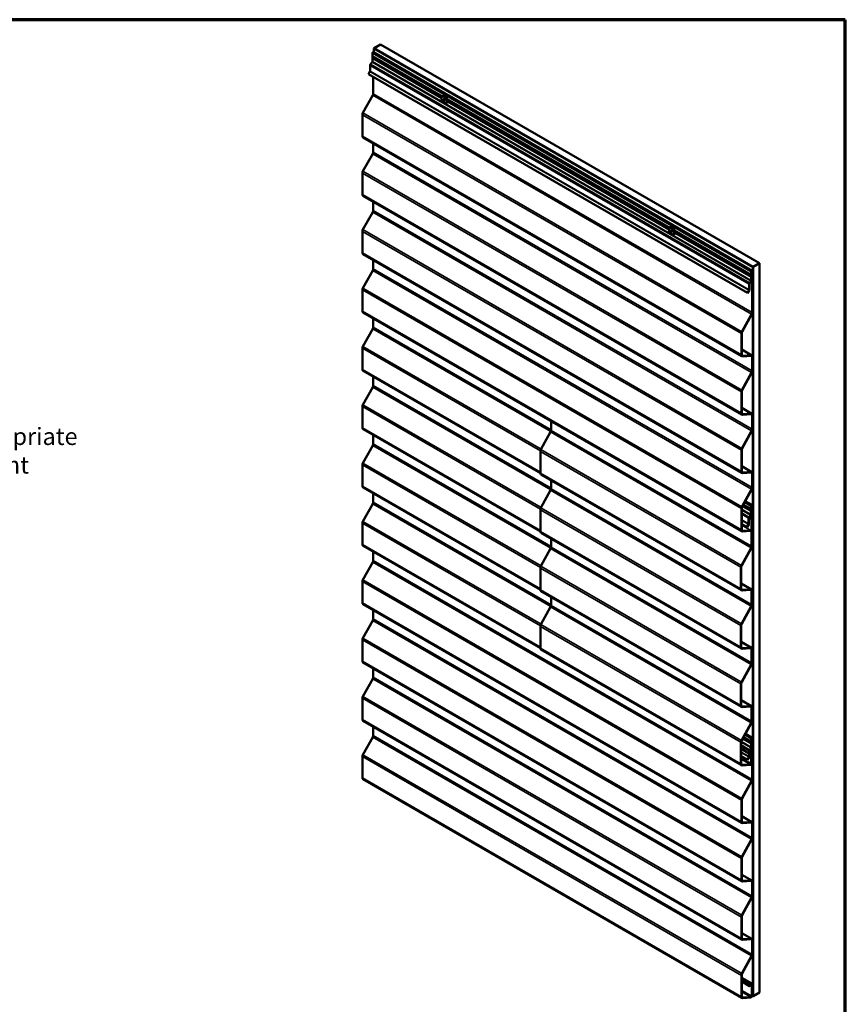
# Model space of a CAD drawing. Units: inches. Extents: x 0.6 to 33.4, y 0.6 to 21.4.
# Drawn here: x 21.8 to 33.4, y 7.6 to 21.4 of the extents above; entities that cross this region are included whole.
import ezdxf

# ---------------------------------------------------------------- set-up
doc = ezdxf.new("R2010")
doc.units = ezdxf.units.IN
doc.header["$LTSCALE"] = 2
doc.header["$MEASUREMENT"] = 0
doc.layers.get('0').update_dxf_attribs({"lineweight": 13})
for name, color, linetype, lineweight in [('Border (ANSI)', 7, 'Continuous', 70), ('Symbol (ANSI)', 7, 'Continuous', 25), ('Visible (ANSI)', 7, 'Continuous', 50), ('Visible Narrow (ANSI)', 7, 'Continuous', 35)]:
    doc.layers.add(name, color=color, linetype=linetype, lineweight=lineweight)
doc.styles.add('Note Text (ANSI)', font='tahoma.ttf')
doc.dimstyles.new('Default (ANSI)$7', dxfattribs={"dimscale": 2, "dimtxt": 0.12, "dimasz": 0.098425, "dimexe": 0.125, "dimexo": 0.0625, "dimgap": 0.031496, "dimtad": 0, "dimtih": 1, "dimtoh": 1, "dimrnd": 1e-08, "dimzin": 4, "dimdsep": 46, "dimtxsty": 'Note Text (ANSI)', "dimcen": 0.09, "dimdle": 0.393701, "dimclrd": 256, "dimclre": 256, "dimclrt": 256, "dimadec": 0, "dimazin": 1, "dimtfac": 1, "dimtofl": 0, "dimtmove": 0, "dimatfit": 3, "dimfxl": 0, "dimtolj": 1, "dimtzin": 4, "dimlwd": -1, "dimlwe": -1, "dimarcsym": 0})

# ---------------------------------------------------------------- blocks, each defined once
blk = doc.blocks.new('Borders ATAS A Border')
at = {"layer": 'Border (ANSI)'}
for p, q in [((16.7, 10.7), (0.3, 10.7)), ((16.7, 0.3), (16.7, 10.7))]:
    blk.add_line(p, q, dxfattribs=at)

msp = doc.modelspace()

# ---------------------------------------------------------------- linework, layer by layer
at = {"layer": 'Visible (ANSI)'}
for p, q in [((26.800555, 20.997744), (26.806212, 21.001009)), ((26.800555, 20.997744), (32.103856, 17.935881)), ((26.800555, 20.941983), (26.800555, 20.997744)), ((26.806212, 21.001009), (32.109512, 17.939147)), ((26.896368, 21.053061), (26.807979, 21.00203)), ((26.807979, 21.00203), (32.11128, 17.940168)), ((26.807979, 21.00203), (26.807979, 20.999989)), ((26.896368, 21.053061), (32.199668, 17.991199)), ((26.780756, 20.930745), (26.780756, 20.89641)), ((26.780756, 20.857099), (26.780756, 20.812965)), ((26.780907, 20.894436), (26.783355, 20.879285)), ((26.783355, 20.877225), (26.780907, 20.859246)), ((26.794637, 20.945399), (32.097938, 17.883537)), ((26.747913, 20.67615), (26.725917, 20.638053)), ((26.749466, 20.760841), (26.749466, 20.681377)), ((26.777043, 20.803397), (26.755653, 20.776788)), ((26.725917, 20.638053), (32.029218, 17.57619)), ((26.791716, 20.362206), (26.791716, 20.600064)), ((26.649701, 20.09431), (26.78578, 20.341377)), ((27.763392, 20.330834), (27.764453, 20.331447)), ((27.772147, 20.291369), (27.790467, 20.289988)), ((27.780111, 20.265617), (27.772147, 20.291369)), ((27.780111, 20.265617), (27.790011, 20.271333)), ((27.798431, 20.264237), (27.780111, 20.265617)), ((27.784093, 20.290469), (27.790011, 20.271333)), ((27.790011, 20.271333), (27.796385, 20.270852)), ((27.790467, 20.289988), (27.798431, 20.264237)), ((27.820267, 20.232324), (27.821328, 20.232936)), ((26.64234, 19.76979), (26.64234, 20.068482)), ((31.953666, 16.690189), (26.650365, 19.752051)), ((26.791716, 19.545709), (26.791716, 19.670442)), ((26.649701, 19.277813), (26.78578, 19.52488)), ((26.64234, 18.953294), (26.64234, 19.251985)), ((31.953666, 15.873692), (26.650365, 18.935555)), ((26.791716, 18.729213), (26.791716, 18.853946)), ((26.649701, 18.461317), (26.78578, 18.708384)), ((30.945373, 18.493717), (30.946434, 18.494329)), ((26.64234, 18.136797), (26.64234, 18.435489)), ((30.954128, 18.454252), (30.972448, 18.452871)), ((30.962092, 18.4285), (30.954128, 18.454252)), ((30.962092, 18.4285), (30.971991, 18.434216)), ((30.980411, 18.427119), (30.962092, 18.4285)), ((30.966074, 18.453351), (30.971991, 18.434216)), ((30.971991, 18.434216), (30.978365, 18.433735)), ((30.972448, 18.452871), (30.980411, 18.427119)), ((31.002248, 18.395207), (31.003309, 18.395819)), ((31.953666, 15.057196), (26.650365, 18.119058)), ((26.791716, 17.912716), (26.791716, 18.037449)), ((32.103856, 17.935881), (32.109512, 17.939147)), ((32.103856, 7.729674), (32.103856, 17.935881)), ((32.109512, 17.939147), (32.109512, 7.73294)), ((32.11128, 17.940168), (32.199668, 17.991199)), ((32.11128, 7.733961), (32.11128, 17.940168)), ((32.199668, 17.991199), (32.199668, 7.784992)), ((26.649701, 17.64482), (26.78578, 17.891887)), ((32.084057, 17.868883), (32.084057, 17.834547)), ((32.084057, 17.795236), (32.084057, 17.751103)), ((32.084208, 17.832574), (32.086656, 17.817423)), ((32.086656, 17.815362), (32.084208, 17.797384)), ((32.08936, 17.837609), (32.08936, 17.871945)), ((32.08936, 17.754165), (32.08936, 17.798298)), ((32.091884, 17.821471), (32.089435, 17.836623)), ((32.089435, 17.799372), (32.091884, 17.81735)), ((32.095017, 17.875211), (32.095017, 17.300344)), ((32.10032, 17.303405), (32.10032, 17.878272)), ((32.052767, 17.698979), (32.052767, 17.619515)), ((32.05807, 17.622577), (32.05807, 17.702041)), ((32.080344, 17.741535), (32.058954, 17.714926)), ((32.061606, 17.711153), (32.082996, 17.737763)), ((26.64234, 17.3203), (26.64234, 17.618992)), ((32.051214, 17.614288), (32.029218, 17.57619)), ((32.029218, 17.57619), (32.032968, 17.574025)), ((32.032968, 17.574025), (32.054964, 17.612123)), ((31.953666, 14.240699), (26.650365, 17.302561)), ((32.08908, 17.279515), (31.953001, 17.032448)), ((31.95688, 17.030511), (32.092959, 17.277578)), ((26.791716, 17.096219), (26.791716, 17.220952)), ((26.649701, 16.828324), (26.78578, 17.075391)), ((31.94564, 17.00662), (31.94564, 16.707928)), ((31.950944, 16.71099), (31.950944, 17.009682)), ((26.64234, 16.503804), (26.64234, 16.802496)), ((31.950944, 16.782668), (32.092295, 16.701059)), ((31.961896, 16.688409), (32.081907, 16.695999)), ((32.084064, 16.702839), (31.964053, 16.695249)), ((32.095017, 16.680258), (32.095017, 16.483847)), ((32.10032, 16.486909), (32.10032, 16.68332)), ((29.132239, 15.053154), (26.650365, 16.486065)), ((26.791716, 16.279723), (26.791716, 16.404456)), ((32.08908, 16.463018), (31.953001, 16.215951)), ((31.95688, 16.214014), (32.092959, 16.461081)), ((26.649701, 16.011827), (26.78578, 16.258894)), ((31.94564, 16.190123), (31.94564, 15.891431)), ((31.950944, 15.894493), (31.950944, 16.193185)), ((26.64234, 15.687307), (26.64234, 15.985999)), ((31.950944, 15.966172), (32.092295, 15.884563)), ((31.961896, 15.871913), (32.081907, 15.879503)), ((32.084064, 15.886342), (31.964053, 15.878752)), ((32.095017, 15.863762), (32.095017, 15.66735)), ((32.10032, 15.670412), (32.10032, 15.866824)), ((29.281616, 15.651332), (29.281616, 15.783408)), ((29.132239, 14.236657), (26.650365, 15.669568)), ((26.791716, 15.463226), (26.791716, 15.587959)), ((29.1396, 15.383436), (29.275679, 15.630503)), ((32.08908, 15.646522), (31.953001, 15.399454)), ((31.95688, 15.397517), (32.092959, 15.644584)), ((26.649701, 15.19533), (26.78578, 15.442397)), ((29.132239, 15.052792), (29.132239, 15.357608)), ((31.94564, 15.373627), (31.94564, 15.074935)), ((31.950944, 15.077997), (31.950944, 15.376689)), ((26.64234, 14.870811), (26.64234, 15.169503)), ((31.946595, 13.414818), (29.140265, 15.035053)), ((31.950944, 15.149675), (32.092295, 15.068066)), ((31.961896, 15.055416), (32.081907, 15.063006)), ((32.084064, 15.069846), (31.964053, 15.062256)), ((32.095017, 15.047265), (32.095017, 14.850854)), ((32.10032, 14.853916), (32.10032, 15.050327)), ((29.281616, 14.834835), (29.281616, 14.953444)), ((29.132239, 13.420161), (26.650365, 14.853072)), ((26.791716, 14.64673), (26.791716, 14.771463)), ((29.1396, 14.566939), (29.275679, 14.814006)), ((32.08908, 14.830025), (31.953001, 14.582958)), ((31.95688, 14.581021), (32.092959, 14.828088)), ((26.649701, 14.378834), (26.78578, 14.625901)), ((32.000551, 14.66031), (32.090867, 14.608166)), ((29.132239, 14.236296), (29.132239, 14.541111)), ((31.94564, 14.55713), (31.94564, 14.258438)), ((31.950944, 14.2615), (31.950944, 14.560192)), ((32.076985, 14.593512), (32.076985, 14.559176)), ((32.076985, 14.519865), (32.076985, 14.475732)), ((32.077137, 14.557203), (32.079585, 14.542052)), ((32.079585, 14.539991), (32.077137, 14.522013)), ((32.082289, 14.562238), (32.082289, 14.596573)), ((32.082289, 14.478794), (32.082289, 14.522927)), ((32.084813, 14.5461), (32.082364, 14.561251)), ((32.082364, 14.524001), (32.084813, 14.541979)), ((32.087946, 14.599839), (32.087946, 14.031096)), ((32.093249, 14.034158), (32.093249, 14.602901)), ((26.64234, 14.054314), (26.64234, 14.353006)), ((31.950944, 14.341929), (32.022147, 14.300819)), ((32.044143, 14.338917), (32.022147, 14.300819)), ((32.025897, 14.298654), (32.047893, 14.336752)), ((32.045696, 14.423608), (32.045696, 14.344144)), ((32.050999, 14.347206), (32.050999, 14.42667)), ((32.059661, 14.407514), (32.050999, 14.412515)), ((32.073273, 14.466164), (32.051883, 14.439554)), ((32.054535, 14.435782), (32.075925, 14.462392)), ((32.073289, 14.431117), (32.059661, 14.407514)), ((32.063411, 14.405348), (32.059661, 14.407514)), ((32.063411, 14.405348), (32.077039, 14.428952)), ((32.089713, 14.430207), (32.089713, 14.266908)), ((32.095017, 14.26997), (32.095017, 14.433269)), ((31.946595, 12.598321), (29.140265, 14.218557)), ((31.961896, 14.238919), (32.077112, 14.246206)), ((32.079269, 14.253046), (31.964053, 14.245759)), ((32.022147, 14.300819), (32.025897, 14.298654)), ((29.281616, 14.018338), (29.281616, 14.136948)), ((29.132239, 12.603664), (26.650365, 14.036575)), ((26.791716, 13.830233), (26.791716, 13.954966)), ((29.1396, 13.750442), (29.275679, 13.997509)), ((32.082009, 14.010267), (31.94593, 13.7632)), ((31.949809, 13.761263), (32.085888, 14.00833)), ((26.649701, 13.562337), (26.78578, 13.809404)), ((29.132239, 13.419799), (29.132239, 13.724615)), ((31.938569, 13.737372), (31.938569, 13.432557)), ((31.943873, 13.435619), (31.943873, 13.740434)), ((26.64234, 13.237817), (26.64234, 13.536509)), ((31.943873, 13.507297), (32.085224, 13.425688)), ((31.946595, 11.781825), (29.140265, 13.40206)), ((31.954825, 13.413038), (32.074836, 13.420628)), ((32.076993, 13.427468), (31.956982, 13.419878)), ((32.087946, 13.404887), (32.087946, 13.2146)), ((32.093249, 13.217661), (32.093249, 13.407949)), ((29.281616, 13.201842), (29.281616, 13.320451)), ((31.953666, 10.158216), (26.650365, 13.220079)), ((26.791716, 13.013737), (26.791716, 13.13847)), ((29.1396, 12.933946), (29.275679, 13.181013)), ((32.082009, 13.193771), (31.94593, 12.946704)), ((31.949809, 12.944767), (32.085888, 13.191834)), ((26.649701, 12.745841), (26.78578, 12.992908)), ((29.132239, 12.603302), (29.132239, 12.908118)), ((31.938569, 12.920876), (31.938569, 12.61606)), ((31.943873, 12.619122), (31.943873, 12.923938)), ((26.64234, 12.421321), (26.64234, 12.720013)), ((31.943873, 12.6908), (32.085224, 12.609191)), ((31.946595, 10.965328), (29.140265, 12.585564)), ((31.954825, 12.596541), (32.074836, 12.604132)), ((32.076993, 12.610971), (31.956982, 12.603381)), ((32.087946, 12.588391), (32.087946, 12.398103)), ((32.093249, 12.401165), (32.093249, 12.591452)), ((31.953666, 9.34172), (26.650365, 12.403582)), ((26.791716, 12.19724), (26.791716, 12.321973)), ((32.082009, 12.377274), (31.94593, 12.130207)), ((31.949809, 12.12827), (32.085888, 12.375337)), ((26.649701, 11.929344), (26.78578, 12.176411)), ((31.938569, 12.104379), (31.938569, 11.799564)), ((31.943873, 11.802625), (31.943873, 12.107441)), ((26.64234, 11.604824), (26.64234, 11.903516)), ((31.943873, 11.874304), (32.085224, 11.792695)), ((31.954825, 11.780045), (32.074836, 11.787635)), ((32.076993, 11.794475), (31.956982, 11.786885)), ((32.087946, 11.771894), (32.087946, 11.581606)), ((32.093249, 11.584668), (32.093249, 11.774956)), ((31.953666, 8.525223), (26.650365, 11.587085)), ((26.791716, 11.380743), (26.791716, 11.505476)), ((32.082009, 11.560778), (31.94593, 11.31371)), ((31.949809, 11.311773), (32.085888, 11.55884)), ((26.649701, 11.112847), (26.78578, 11.359915)), ((32.002176, 11.406852), (32.097938, 11.351564)), ((32.084057, 11.33691), (32.084057, 11.302575)), ((32.084208, 11.300602), (32.086656, 11.28545)), ((32.08936, 11.305637), (32.08936, 11.339972)), ((32.091884, 11.289499), (32.089435, 11.30465)), ((32.095017, 11.343238), (32.095017, 10.768371)), ((32.10032, 10.771433), (32.10032, 11.3463)), ((31.938569, 11.287883), (31.938569, 10.983067)), ((31.943873, 10.986129), (31.943873, 11.290945)), ((32.05259, 11.132142), (31.943873, 11.194911)), ((32.052767, 11.167006), (32.052767, 11.087542)), ((32.05807, 11.090604), (32.05807, 11.170068)), ((32.080344, 11.209563), (32.058954, 11.182953)), ((32.061606, 11.179181), (32.082996, 11.20579)), ((32.084218, 11.166138), (32.061613, 11.179189)), ((32.084057, 11.263264), (32.084057, 11.21913)), ((32.086656, 11.28339), (32.084208, 11.265412)), ((32.08936, 11.222192), (32.08936, 11.266326)), ((32.089435, 11.2674), (32.091884, 11.285378)), ((26.64234, 10.788328), (26.64234, 11.08702)), ((31.943873, 11.093492), (32.029218, 11.044218)), ((32.051214, 11.082315), (32.029218, 11.044218)), ((32.029218, 11.044218), (32.032968, 11.042053)), ((32.032968, 11.042053), (32.054964, 11.08015)), ((32.066218, 11.155746), (32.05259, 11.132142)), ((32.05634, 11.129977), (32.05259, 11.132142)), ((32.05634, 11.129977), (32.069968, 11.153581)), ((32.082642, 11.154836), (32.082642, 10.991537)), ((32.087946, 10.994599), (32.087946, 11.157898)), ((31.954825, 10.963548), (32.070041, 10.970835)), ((32.072198, 10.977675), (31.956982, 10.970388)), ((31.953666, 7.708727), (26.650365, 10.770589)), ((32.08908, 10.747542), (31.953001, 10.500475)), ((31.95688, 10.498538), (32.092959, 10.745605)), ((31.94564, 10.474647), (31.94564, 10.175955)), ((31.950944, 10.179017), (31.950944, 10.477709)), ((31.950944, 10.250695), (32.092295, 10.169086)), ((31.961896, 10.156437), (32.081907, 10.164027)), ((32.084064, 10.170866), (31.964053, 10.163276)), ((32.095017, 10.148286), (32.095017, 9.951874)), ((32.10032, 9.954936), (32.10032, 10.151348)), ((32.08908, 9.931045), (31.953001, 9.683978)), ((31.95688, 9.682041), (32.092959, 9.929108)), ((31.94564, 9.658151), (31.94564, 9.359459)), ((31.950944, 9.362521), (31.950944, 9.661212)), ((31.950944, 9.434199), (32.092295, 9.35259)), ((31.961896, 9.33994), (32.081907, 9.34753)), ((32.084064, 9.35437), (31.964053, 9.34678)), ((32.095017, 9.331789), (32.095017, 9.135378)), ((32.10032, 9.13844), (32.10032, 9.334851)), ((32.08908, 9.114549), (31.953001, 8.867482)), ((31.95688, 8.865545), (32.092959, 9.112612)), ((31.94564, 8.841654), (31.94564, 8.542962)), ((31.950944, 8.546024), (31.950944, 8.844716)), ((31.950944, 8.617702), (32.092295, 8.536093)), ((31.961896, 8.523443), (32.081907, 8.531033)), ((32.084064, 8.537873), (31.964053, 8.530283)), ((32.095017, 8.515293), (32.095017, 8.318881)), ((32.10032, 8.321943), (32.10032, 8.518354)), ((32.08908, 8.298052), (31.953001, 8.050985)), ((31.95688, 8.049048), (32.092959, 8.296115)), ((31.94564, 8.025157), (31.94564, 7.726466)), ((31.950944, 7.729527), (31.950944, 8.028219)), ((32.091289, 7.909537), (31.950944, 7.990565)), ((32.059661, 7.875541), (31.950944, 7.938309)), ((32.073289, 7.899144), (32.059661, 7.875541)), ((32.063411, 7.873376), (32.059661, 7.875541)), ((32.063411, 7.873376), (32.077039, 7.896979)), ((32.089713, 7.898235), (32.089713, 7.734935)), ((32.095017, 7.737997), (32.095017, 7.901297)), ((32.079269, 7.721073), (31.964053, 7.713787)), ((32.094762, 7.734924), (32.103856, 7.729674)), ((32.109512, 7.73294), (32.103856, 7.729674)), ((32.109512, 7.734981), (32.11128, 7.733961)), ((32.199668, 7.784992), (32.11128, 7.733961)), ((31.961896, 7.706947), (32.077112, 7.714234))]:
    msp.add_line(p, q, dxfattribs=at)
for centre, major_axis, start_param, end_param in [((26.788887, 20.93544), (0.00575, 0.009959), 0, 2.35619449), ((26.773331, 20.808679), (-0.00525, -0.009093), 1.308996939, 2.35619449), ((26.791362, 20.902533), (-0.0075, -0.01299), 5.497787144, 5.666825171), ((26.791362, 20.863222), (-0.0075, -0.01299), 5.328749117, 5.497787144), ((26.778127, 20.875237), (-0.00375, -0.006495), 2.187156463, 2.525232517), ((26.744163, 20.678315), (-0.00375, -0.006495), 1.570796327, 2.35619449), ((26.761841, 20.767986), (-0.00875, -0.015155), 4.450589593, 5.497787144), ((26.769619, 20.349448), (0.015625, 0.027063), 4.747295565, 5.497787144), ((26.66974, 20.084302), (0.019375, 0.033558), 1.605702912, 2.35619449), ((26.66974, 19.78561), (-0.019375, -0.033558), 5.497787144, 6.283185307), ((26.769619, 19.532951), (0.015625, 0.027063), 4.747295565, 5.497787144), ((26.66974, 19.267805), (0.019375, 0.033558), 1.605702912, 2.35619449), ((26.66974, 18.969113), (-0.019375, -0.033558), 5.497787144, 6.283185307), ((26.769619, 18.716455), (0.015625, 0.027063), 4.747295565, 5.497787144), ((26.66974, 18.451308), (0.019375, 0.033558), 1.605702912, 2.35619449), ((26.66974, 18.152617), (-0.019375, -0.033558), 5.497787144, 6.283185307), ((26.769619, 17.899958), (0.015625, 0.027063), 4.747295565, 5.497787144), ((32.092188, 17.873578), (0.00575, 0.009959), 5.497787144, 8.639379797), ((32.094663, 17.840671), (-0.0075, -0.01299), 5.497787144, 5.666825171), ((32.094663, 17.80136), (-0.0075, -0.01299), 5.328749117, 5.497787144), ((32.081428, 17.813374), (-0.00375, -0.006495), 2.187156463, 2.525232517), ((32.092188, 17.873578), (0.002, 0.003464), 5.497787144, 8.639379797), ((32.094663, 17.840671), (0.00375, 0.006495), 2.35619449, 2.525232517), ((32.094663, 17.80136), (0.00375, 0.006495), 2.187156463, 2.35619449), ((32.081428, 17.813374), (0.0075, 0.01299), 5.328749117, 5.666825171), ((26.66974, 17.634812), (0.019375, 0.033558), 1.605702912, 2.35619449), ((32.065141, 17.706123), (-0.00875, -0.015155), 4.450589593, 5.497787144), ((32.065141, 17.706123), (0.005, 0.00866), 1.308996939, 2.35619449), ((32.076632, 17.746817), (-0.00525, -0.009093), 1.308996939, 2.35619449), ((32.076632, 17.746817), (0.009, 0.015588), 4.450589593, 5.497787144), ((32.047464, 17.616453), (-0.00375, -0.006495), 1.570796327, 2.35619449), ((32.047464, 17.616453), (0.0075, 0.01299), 4.71238898, 5.497787144), ((26.66974, 17.33612), (-0.019375, -0.033558), 5.497787144, 6.283185307), ((32.07292, 17.287586), (-0.015625, -0.027063), 1.605702912, 2.35619449), ((32.07292, 17.287586), (0.019375, 0.033558), 4.747295565, 5.497787144), ((26.769619, 17.083462), (0.015625, 0.027063), 4.747295565, 5.497787144), ((31.973041, 17.022439), (-0.019375, -0.033558), 4.747295565, 5.497787144), ((31.973041, 17.022439), (0.015625, 0.027063), 1.605702912, 2.35619449), ((26.66974, 16.818315), (0.019375, 0.033558), 1.605702912, 2.35619449), ((31.973041, 16.723748), (-0.019375, -0.033558), 5.497787144, 6.64970445), ((31.973041, 16.723748), (-0.015625, -0.027063), 5.497787144, 6.64970445), ((32.07292, 16.667501), (0.015625, 0.027063), 5.497787144, 6.64970445), ((32.07292, 16.667501), (0.019375, 0.033558), 5.497787144, 6.64970445), ((26.66974, 16.519623), (-0.019375, -0.033558), 5.497787144, 6.283185307), ((32.07292, 16.471089), (-0.015625, -0.027063), 1.605702912, 2.35619449), ((32.07292, 16.471089), (0.019375, 0.033558), 4.747295565, 5.497787144), ((26.769619, 16.266965), (0.015625, 0.027063), 4.747295565, 5.497787144), ((31.973041, 16.205943), (-0.019375, -0.033558), 4.747295565, 5.497787144), ((31.973041, 16.205943), (0.015625, 0.027063), 1.605702912, 2.35619449), ((26.66974, 16.001819), (0.019375, 0.033558), 1.605702912, 2.35619449), ((31.973041, 15.907251), (-0.019375, -0.033558), 5.497787144, 6.64970445), ((31.973041, 15.907251), (-0.015625, -0.027063), 5.497787144, 6.64970445), ((32.07292, 15.851004), (0.015625, 0.027063), 5.497787144, 6.64970445), ((32.07292, 15.851004), (0.019375, 0.033558), 5.497787144, 6.64970445), ((26.66974, 15.703127), (-0.019375, -0.033558), 5.497787144, 6.283185307), ((29.259518, 15.638574), (0.015625, 0.027063), 4.747295565, 5.497787144), ((32.07292, 15.654593), (-0.015625, -0.027063), 1.605702912, 2.35619449), ((32.07292, 15.654593), (0.019375, 0.033558), 4.747295565, 5.497787144), ((26.769619, 15.450469), (0.015625, 0.027063), 4.747295565, 5.497787144), ((29.15964, 15.373427), (0.019375, 0.033558), 1.605702912, 2.35619449), ((31.973041, 15.389446), (-0.019375, -0.033558), 4.747295565, 5.497787144), ((31.973041, 15.389446), (0.015625, 0.027063), 1.605702912, 2.35619449), ((26.66974, 15.185322), (0.019375, 0.033558), 1.605702912, 2.35619449), ((29.15964, 15.068612), (-0.019375, -0.033558), 5.497787144, 6.283185307), ((31.973041, 15.090754), (-0.019375, -0.033558), 5.497787144, 6.64970445), ((31.973041, 15.090754), (-0.015625, -0.027063), 5.497787144, 6.64970445), ((32.07292, 15.034507), (0.015625, 0.027063), 5.497787144, 6.64970445), ((32.07292, 15.034507), (0.019375, 0.033558), 5.497787144, 6.64970445), ((26.66974, 14.88663), (-0.019375, -0.033558), 5.497787144, 6.283185307), ((29.259518, 14.822077), (0.015625, 0.027063), 4.747295565, 5.497787144), ((32.07292, 14.838096), (-0.015625, -0.027063), 1.605702912, 2.35619449), ((32.07292, 14.838096), (0.019375, 0.033558), 4.747295565, 5.497787144), ((26.769619, 14.633972), (0.015625, 0.027063), 4.747295565, 5.497787144), ((32.085117, 14.598206), (0.00575, 0.009959), 5.497787144, 8.639379797), ((29.15964, 14.556931), (0.019375, 0.033558), 1.605702912, 2.35619449), ((31.973041, 14.57295), (-0.019375, -0.033558), 4.747295565, 5.497787144), ((31.973041, 14.57295), (0.015625, 0.027063), 1.605702912, 2.35619449), ((32.069561, 14.471445), (-0.00525, -0.009093), 1.308996939, 2.35619449), ((32.069561, 14.471445), (0.009, 0.015588), 4.450589593, 5.497787144), ((32.087592, 14.5653), (-0.0075, -0.01299), 5.497787144, 5.666825171), ((32.087592, 14.525989), (-0.0075, -0.01299), 5.328749117, 5.497787144), ((32.074357, 14.538003), (-0.00375, -0.006495), 2.187156463, 2.525232517), ((32.085117, 14.598206), (0.002, 0.003464), 5.497787144, 8.639379797), ((32.087592, 14.5653), (0.00375, 0.006495), 2.35619449, 2.525232517), ((32.087592, 14.525989), (0.00375, 0.006495), 2.187156463, 2.35619449), ((32.074357, 14.538003), (0.0075, 0.01299), 5.328749117, 5.666825171), ((26.66974, 14.368826), (0.019375, 0.033558), 1.605702912, 2.35619449), ((32.040393, 14.341082), (-0.00375, -0.006495), 1.570796327, 2.35619449), ((32.05807, 14.430752), (-0.00875, -0.015155), 4.450589593, 5.497787144), ((32.040393, 14.341082), (0.0075, 0.01299), 4.71238898, 5.497787144), ((32.05807, 14.430752), (0.005, 0.00866), 1.308996939, 2.35619449), ((32.082289, 14.425921), (0.009, 0.015588), 5.497787144, 7.853981634), ((32.082289, 14.425921), (0.00525, 0.009093), 5.497787144, 7.853981634), ((29.15964, 14.252115), (-0.019375, -0.033558), 5.497787144, 6.283185307), ((31.973041, 14.274258), (-0.019375, -0.033558), 5.497787144, 6.64970445), ((31.973041, 14.274258), (-0.015625, -0.027063), 5.497787144, 6.64970445), ((32.082289, 14.262621), (-0.009, -0.015588), 0.366519143, 2.35619449), ((32.082289, 14.262621), (-0.00525, -0.009093), 0.366519143, 2.35619449), ((26.66974, 14.070134), (-0.019375, -0.033558), 5.497787144, 6.283185307), ((29.259518, 14.005581), (0.015625, 0.027063), 4.747295565, 5.497787144), ((32.065849, 14.018338), (-0.015625, -0.027063), 1.605702912, 2.35619449), ((32.065849, 14.018338), (0.019375, 0.033558), 4.747295565, 5.497787144), ((26.769619, 13.817475), (0.015625, 0.027063), 4.747295565, 5.497787144), ((29.15964, 13.740434), (0.019375, 0.033558), 1.605702912, 2.35619449), ((31.96597, 13.753192), (-0.019375, -0.033558), 4.747295565, 5.497787144), ((31.96597, 13.753192), (0.015625, 0.027063), 1.605702912, 2.35619449), ((26.66974, 13.552329), (0.019375, 0.033558), 1.605702912, 2.35619449), ((29.15964, 13.435619), (-0.019375, -0.033558), 5.497787144, 6.283185307), ((31.96597, 13.448376), (-0.019375, -0.033558), 5.497787144, 6.64970445), ((31.96597, 13.448376), (-0.015625, -0.027063), 5.497787144, 6.64970445), ((32.065849, 13.392129), (0.015625, 0.027063), 5.497787144, 6.64970445), ((32.065849, 13.392129), (0.019375, 0.033558), 5.497787144, 6.64970445), ((26.66974, 13.253637), (-0.019375, -0.033558), 5.497787144, 6.283185307), ((29.259518, 13.189084), (0.015625, 0.027063), 4.747295565, 5.497787144), ((32.065849, 13.201842), (-0.015625, -0.027063), 1.605702912, 2.35619449), ((32.065849, 13.201842), (0.019375, 0.033558), 4.747295565, 5.497787144), ((26.769619, 13.000979), (0.015625, 0.027063), 4.747295565, 5.497787144), ((29.15964, 12.923938), (0.019375, 0.033558), 1.605702912, 2.35619449), ((31.96597, 12.936695), (-0.019375, -0.033558), 4.747295565, 5.497787144), ((31.96597, 12.936695), (0.015625, 0.027063), 1.605702912, 2.35619449), ((26.66974, 12.735832), (0.019375, 0.033558), 1.605702912, 2.35619449), ((29.15964, 12.619122), (-0.019375, -0.033558), 5.497787144, 6.283185307), ((31.96597, 12.63188), (-0.019375, -0.033558), 5.497787144, 6.64970445), ((31.96597, 12.63188), (-0.015625, -0.027063), 5.497787144, 6.64970445), ((32.065849, 12.575633), (0.015625, 0.027063), 5.497787144, 6.64970445), ((32.065849, 12.575633), (0.019375, 0.033558), 5.497787144, 6.64970445), ((26.66974, 12.43714), (-0.019375, -0.033558), 5.497787144, 6.283185307), ((32.065849, 12.385345), (-0.015625, -0.027063), 1.605702912, 2.35619449), ((32.065849, 12.385345), (0.019375, 0.033558), 4.747295565, 5.497787144), ((26.769619, 12.184482), (0.015625, 0.027063), 4.747295565, 5.497787144), ((31.96597, 12.120199), (-0.019375, -0.033558), 4.747295565, 5.497787144), ((31.96597, 12.120199), (0.015625, 0.027063), 1.605702912, 2.35619449), ((26.66974, 11.919336), (0.019375, 0.033558), 1.605702912, 2.35619449), ((31.96597, 11.815383), (-0.019375, -0.033558), 5.497787144, 6.64970445), ((31.96597, 11.815383), (-0.015625, -0.027063), 5.497787144, 6.64970445), ((32.065849, 11.759136), (0.015625, 0.027063), 5.497787144, 6.64970445), ((32.065849, 11.759136), (0.019375, 0.033558), 5.497787144, 6.64970445), ((26.66974, 11.620644), (-0.019375, -0.033558), 5.497787144, 6.283185307), ((32.065849, 11.568849), (-0.015625, -0.027063), 1.605702912, 2.35619449), ((32.065849, 11.568849), (0.019375, 0.033558), 4.747295565, 5.497787144), ((26.769619, 11.367986), (0.015625, 0.027063), 4.747295565, 5.497787144), ((31.96597, 11.303702), (-0.019375, -0.033558), 4.747295565, 5.497787144), ((31.96597, 11.303702), (0.015625, 0.027063), 1.605702912, 2.35619449), ((32.092188, 11.341605), (0.00575, 0.009959), 5.497787144, 8.639379797), ((32.094663, 11.308698), (-0.0075, -0.01299), 5.497787144, 5.666825171), ((32.092188, 11.341605), (0.002, 0.003464), 5.497787144, 8.639379797), ((32.094663, 11.308698), (0.00375, 0.006495), 2.35619449, 2.525232517), ((32.065141, 11.174151), (-0.00875, -0.015155), 4.450589593, 5.497787144), ((32.065141, 11.174151), (0.005, 0.00866), 1.308996939, 2.35619449), ((32.075218, 11.15055), (0.009, 0.015588), 5.497787144, 7.853981634), ((32.076632, 11.214844), (-0.00525, -0.009093), 1.308996939, 2.35619449), ((32.076632, 11.214844), (0.009, 0.015588), 4.450589593, 5.497787144), ((32.094663, 11.269388), (-0.0075, -0.01299), 5.328749117, 5.497787144), ((32.081428, 11.281402), (-0.00375, -0.006495), 2.187156463, 2.525232517), ((32.094663, 11.269388), (0.00375, 0.006495), 2.187156463, 2.35619449), ((32.081428, 11.281402), (0.0075, 0.01299), 5.328749117, 5.666825171), ((26.66974, 11.102839), (0.019375, 0.033558), 1.605702912, 2.35619449), ((32.047464, 11.084481), (-0.00375, -0.006495), 1.570796327, 2.35619449), ((32.047464, 11.084481), (0.0075, 0.01299), 4.71238898, 5.497787144), ((32.075218, 11.15055), (0.00525, 0.009093), 5.497787144, 7.853981634), ((31.96597, 10.998887), (-0.019375, -0.033558), 5.497787144, 6.64970445), ((31.96597, 10.998887), (-0.015625, -0.027063), 5.497787144, 6.64970445), ((32.075218, 10.98725), (-0.009, -0.015588), 0.366519143, 2.35619449), ((32.075218, 10.98725), (-0.00525, -0.009093), 0.366519143, 2.35619449), ((26.66974, 10.804147), (-0.019375, -0.033558), 5.497787144, 6.283185307), ((32.07292, 10.755613), (-0.015625, -0.027063), 1.605702912, 2.35619449), ((32.07292, 10.755613), (0.019375, 0.033558), 4.747295565, 5.497787144), ((31.973041, 10.490467), (-0.019375, -0.033558), 4.747295565, 5.497787144), ((31.973041, 10.490467), (0.015625, 0.027063), 1.605702912, 2.35619449), ((31.973041, 10.191775), (-0.019375, -0.033558), 5.497787144, 6.64970445), ((31.973041, 10.191775), (-0.015625, -0.027063), 5.497787144, 6.64970445), ((32.07292, 10.135528), (0.015625, 0.027063), 5.497787144, 6.64970445), ((32.07292, 10.135528), (0.019375, 0.033558), 5.497787144, 6.64970445), ((32.07292, 9.939117), (-0.015625, -0.027063), 1.605702912, 2.35619449), ((32.07292, 9.939117), (0.019375, 0.033558), 4.747295565, 5.497787144), ((31.973041, 9.67397), (-0.019375, -0.033558), 4.747295565, 5.497787144), ((31.973041, 9.67397), (0.015625, 0.027063), 1.605702912, 2.35619449), ((31.973041, 9.375278), (-0.019375, -0.033558), 5.497787144, 6.64970445), ((31.973041, 9.375278), (-0.015625, -0.027063), 5.497787144, 6.64970445), ((32.07292, 9.319031), (0.015625, 0.027063), 5.497787144, 6.64970445), ((32.07292, 9.319031), (0.019375, 0.033558), 5.497787144, 6.64970445), ((32.07292, 9.12262), (-0.015625, -0.027063), 1.605702912, 2.35619449), ((32.07292, 9.12262), (0.019375, 0.033558), 4.747295565, 5.497787144), ((31.973041, 8.857474), (-0.019375, -0.033558), 4.747295565, 5.497787144), ((31.973041, 8.857474), (0.015625, 0.027063), 1.605702912, 2.35619449), ((31.973041, 8.558782), (-0.015625, -0.027063), 5.497787144, 6.64970445), ((31.973041, 8.558782), (-0.019375, -0.033558), 5.497787144, 6.64970445), ((32.07292, 8.502535), (0.015625, 0.027063), 5.497787144, 6.64970445), ((32.07292, 8.502535), (0.019375, 0.033558), 5.497787144, 6.64970445), ((32.07292, 8.306123), (-0.015625, -0.027063), 1.605702912, 2.35619449), ((32.07292, 8.306123), (0.019375, 0.033558), 4.747295565, 5.497787144), ((31.973041, 8.040977), (-0.019375, -0.033558), 4.747295565, 5.497787144), ((31.973041, 8.040977), (0.015625, 0.027063), 1.605702912, 2.35619449), ((32.082289, 7.893948), (0.009, 0.015588), 5.497787144, 7.853981634), ((32.082289, 7.893948), (0.00525, 0.009093), 5.497787144, 7.853981634), ((31.973041, 7.742285), (-0.019375, -0.033558), 5.497787144, 6.64970445), ((31.973041, 7.742285), (-0.015625, -0.027063), 5.497787144, 6.64970445), ((32.082289, 7.730649), (-0.009, -0.015588), 0.366519143, 2.35619449), ((32.082289, 7.730649), (-0.00525, -0.009093), 0.366519143, 2.35619449)]:
    msp.add_ellipse(centre, major_axis=major_axis, ratio=0.577350269, start_param=start_param, end_param=end_param, dxfattribs=at)
for points, knots in [([(27.820267, 20.232324), (27.817155, 20.230527), (27.81366, 20.229425), (27.806178, 20.228594), (27.802188, 20.228986), (27.793663, 20.231235), (27.789147, 20.233348), (27.780196, 20.239126), (27.775787, 20.242903), (27.767718, 20.251574), (27.764056, 20.256462), (27.757783, 20.266859), (27.755165, 20.27236), (27.751193, 20.283545), (27.749844, 20.289227), (27.748648, 20.300342), (27.748809, 20.305777), (27.750924, 20.315671), (27.752809, 20.320193), (27.757786, 20.326752), (27.7604, 20.329107), (27.763392, 20.330834)], [5.907860957, 5.907860957, 5.907860957, 5.907860957, 6.155624841, 6.155624841, 6.428141944, 6.428141944, 6.752212466, 6.752212466, 7.099911277, 7.099911277, 7.445209922, 7.445209922, 7.787848523, 7.787848523, 8.132311815, 8.132311815, 8.480382976, 8.480382976, 8.81126575, 8.81126575, 9.04945361, 9.04945361, 9.04945361, 9.04945361]), ([(27.764453, 20.331447), (27.767566, 20.333244), (27.771061, 20.334346), (27.778542, 20.335177), (27.782533, 20.334784), (27.791057, 20.332535), (27.795573, 20.330423), (27.804524, 20.324645), (27.808934, 20.320868), (27.817003, 20.312196), (27.820665, 20.307308), (27.826938, 20.296912), (27.829556, 20.291411), (27.833528, 20.280226), (27.834877, 20.274544), (27.836073, 20.263429), (27.835912, 20.257993), (27.833796, 20.248099), (27.831912, 20.243577), (27.826935, 20.237019), (27.82432, 20.234664), (27.821328, 20.232936)], [2.766268303, 2.766268303, 2.766268303, 2.766268303, 3.014032188, 3.014032188, 3.28654929, 3.28654929, 3.610619812, 3.610619812, 3.958318624, 3.958318624, 4.303617269, 4.303617269, 4.64625587, 4.64625587, 4.990719162, 4.990719162, 5.338790322, 5.338790322, 5.669673097, 5.669673097, 5.907860957, 5.907860957, 5.907860957, 5.907860957]), ([(31.002248, 18.395207), (30.999135, 18.39341), (30.99564, 18.392308), (30.988159, 18.391476), (30.984169, 18.391869), (30.975644, 18.394118), (30.971128, 18.39623), (30.962177, 18.402008), (30.957767, 18.405785), (30.949698, 18.414457), (30.946036, 18.419345), (30.939763, 18.429741), (30.937145, 18.435243), (30.933173, 18.446428), (30.931824, 18.45211), (30.930628, 18.463225), (30.930789, 18.46866), (30.932905, 18.478554), (30.934789, 18.483076), (30.939766, 18.489635), (30.942381, 18.491989), (30.945373, 18.493717)], [5.907860957, 5.907860957, 5.907860957, 5.907860957, 6.155624841, 6.155624841, 6.428141944, 6.428141944, 6.752212466, 6.752212466, 7.099911277, 7.099911277, 7.445209922, 7.445209922, 7.787848523, 7.787848523, 8.132311815, 8.132311815, 8.480382976, 8.480382976, 8.81126575, 8.81126575, 9.04945361, 9.04945361, 9.04945361, 9.04945361]), ([(30.946434, 18.494329), (30.949546, 18.496126), (30.953041, 18.497228), (30.960523, 18.49806), (30.964513, 18.497667), (30.973038, 18.495418), (30.977554, 18.493306), (30.986505, 18.487528), (30.990914, 18.483751), (30.998984, 18.475079), (31.002645, 18.470191), (31.008918, 18.459795), (31.011536, 18.454293), (31.015508, 18.443108), (31.016857, 18.437426), (31.018053, 18.426311), (31.017892, 18.420876), (31.015777, 18.410982), (31.013892, 18.40646), (31.008915, 18.399901), (31.006301, 18.397547), (31.003309, 18.395819)], [2.766268303, 2.766268303, 2.766268303, 2.766268303, 3.014032188, 3.014032188, 3.28654929, 3.28654929, 3.610619812, 3.610619812, 3.958318624, 3.958318624, 4.303617269, 4.303617269, 4.64625587, 4.64625587, 4.990719162, 4.990719162, 5.338790322, 5.338790322, 5.669673097, 5.669673097, 5.907860957, 5.907860957, 5.907860957, 5.907860957])]:
    msp.add_open_spline(points, degree=3, knots=knots, dxfattribs=at)
at = {"layer": 'Visible Narrow (ANSI)'}
for p, q in [((32.084057, 17.868883), (26.780756, 20.930745)), ((27.761935, 20.329925), (26.780756, 20.89641)), ((27.748981, 20.298093), (26.780756, 20.857099)), ((32.084057, 17.751103), (26.780756, 20.812965)), ((27.760487, 20.328875), (26.780907, 20.894436)), ((27.748908, 20.300371), (26.780907, 20.859246)), ((27.752904, 20.319516), (26.783355, 20.879285)), ((27.752139, 20.317897), (26.783355, 20.877225)), ((32.051214, 17.614288), (26.747913, 20.67615)), ((32.052767, 17.698979), (26.749466, 20.760841)), ((32.052767, 17.619515), (26.749466, 20.681377)), ((32.058954, 17.714926), (26.755653, 20.776788)), ((32.080344, 17.741535), (26.777043, 20.803397)), ((26.78578, 20.341377), (32.08908, 17.279515)), ((26.791716, 20.362206), (32.095017, 17.300344)), ((30.943916, 18.492808), (27.829562, 20.290881)), ((30.942468, 18.491758), (27.830574, 20.288411)), ((30.934884, 18.482399), (27.835068, 20.272079)), ((30.934119, 18.48078), (27.835378, 20.269839)), ((30.930962, 18.460976), (27.833812, 20.249117)), ((30.930888, 18.463253), (27.834374, 20.251027)), ((26.64234, 20.068482), (31.94564, 17.00662)), ((26.649701, 20.09431), (31.953001, 17.032448)), ((26.64234, 19.76979), (31.94564, 16.707928)), ((26.78578, 19.52488), (32.08908, 16.463018)), ((26.791716, 19.545709), (32.095017, 16.483847)), ((26.64234, 19.251985), (31.94564, 16.190123)), ((26.649701, 19.277813), (31.953001, 16.215951)), ((26.64234, 18.953294), (31.94564, 15.891431)), ((26.78578, 18.708384), (32.08908, 15.646522)), ((26.791716, 18.729213), (32.095017, 15.66735)), ((26.64234, 18.435489), (31.94564, 15.373627)), ((26.649701, 18.461317), (31.953001, 15.399454)), ((32.084057, 17.834547), (31.011543, 18.453764)), ((32.084208, 17.832574), (31.012554, 18.451294)), ((32.084057, 17.795236), (31.015792, 18.411999)), ((32.084208, 17.797384), (31.016354, 18.41391)), ((32.086656, 17.817423), (31.017048, 18.434961)), ((32.086656, 17.815362), (31.017358, 18.432722)), ((26.64234, 18.136797), (31.94564, 15.074935)), ((26.78578, 17.891887), (32.08908, 14.830025)), ((26.791716, 17.912716), (32.095017, 14.850854)), ((32.08936, 17.871945), (32.084057, 17.868883)), ((32.08936, 17.837609), (32.084057, 17.834547)), ((32.08936, 17.798298), (32.084057, 17.795236)), ((32.089435, 17.836623), (32.084208, 17.832574)), ((32.089435, 17.799372), (32.084208, 17.797384)), ((32.091884, 17.821471), (32.086656, 17.817423)), ((32.091884, 17.81735), (32.086656, 17.815362)), ((32.092188, 17.876844), (32.095017, 17.875211)), ((32.095017, 17.875211), (32.10032, 17.878272)), ((26.649701, 17.64482), (31.953001, 14.582958)), ((32.05807, 17.702041), (32.052767, 17.698979)), ((32.061606, 17.711153), (32.058954, 17.714926)), ((32.082996, 17.737763), (32.080344, 17.741535)), ((32.08936, 17.754165), (32.084057, 17.751103)), ((26.64234, 17.618992), (31.94564, 14.55713)), ((32.054964, 17.612123), (32.051214, 17.614288)), ((32.05807, 17.622577), (32.052767, 17.619515)), ((26.64234, 17.3203), (31.94564, 14.258438)), ((32.08908, 17.279515), (32.092959, 17.277578)), ((32.095017, 17.300344), (32.10032, 17.303405)), ((26.791716, 17.096219), (29.281616, 15.658675)), ((26.78578, 17.075391), (29.278418, 15.636265)), ((31.94564, 17.00662), (31.950944, 17.009682)), ((31.953001, 17.032448), (31.95688, 17.030511)), ((26.649701, 16.828324), (29.142669, 15.389007)), ((26.64234, 16.802496), (29.132849, 15.364599)), ((31.94564, 16.707928), (31.950944, 16.71099)), ((32.084064, 16.702839), (31.950944, 16.779696)), ((31.964053, 16.695249), (31.952854, 16.701715)), ((31.961896, 16.688409), (31.964053, 16.695249)), ((32.06915, 16.695192), (32.095017, 16.680258)), ((32.081907, 16.695999), (32.084064, 16.702839)), ((32.095017, 16.680258), (32.10032, 16.68332)), ((26.64234, 16.503804), (29.132239, 15.066259)), ((32.08908, 16.463018), (32.092959, 16.461081)), ((32.095017, 16.483847), (32.10032, 16.486909)), ((26.791716, 16.279723), (29.281616, 14.842179)), ((26.78578, 16.258894), (29.278418, 14.819768)), ((31.94564, 16.190123), (31.950944, 16.193185)), ((31.953001, 16.215951), (31.95688, 16.214014)), ((26.64234, 15.985999), (29.132849, 14.548103)), ((26.649701, 16.011827), (29.142669, 14.572511)), ((31.94564, 15.891431), (31.950944, 15.894493)), ((32.084064, 15.886342), (31.950944, 15.9632)), ((31.964053, 15.878752), (31.952854, 15.885218)), ((31.961896, 15.871913), (31.964053, 15.878752)), ((32.06915, 15.878696), (32.095017, 15.863762)), ((32.081907, 15.879503), (32.084064, 15.886342)), ((32.095017, 15.863762), (32.10032, 15.866824)), ((26.64234, 15.687307), (29.132239, 14.249763)), ((29.275679, 15.630503), (32.082009, 14.010267)), ((29.281616, 15.651332), (32.087946, 14.031096)), ((32.08908, 15.646522), (32.092959, 15.644584)), ((32.095017, 15.66735), (32.10032, 15.670412)), ((26.78578, 15.442397), (29.278418, 14.003272)), ((26.791716, 15.463226), (29.281616, 14.025682)), ((29.132239, 15.357608), (31.938569, 13.737372)), ((29.1396, 15.383436), (31.94593, 13.7632)), ((31.94564, 15.373627), (31.950944, 15.376689)), ((31.953001, 15.399454), (31.95688, 15.397517)), ((26.64234, 15.169503), (29.132849, 13.731606)), ((26.649701, 15.19533), (29.142669, 13.756014)), ((29.132239, 15.052792), (31.938569, 13.432557)), ((31.94564, 15.074935), (31.950944, 15.077997)), ((32.084064, 15.069846), (31.950944, 15.146703)), ((31.964053, 15.062256), (31.952854, 15.068721)), ((31.961896, 15.055416), (31.964053, 15.062256)), ((32.06915, 15.062199), (32.095017, 15.047265)), ((32.081907, 15.063006), (32.084064, 15.069846)), ((32.095017, 15.047265), (32.10032, 15.050327)), ((26.64234, 14.870811), (29.132239, 13.433266)), ((29.275679, 14.814006), (32.082009, 13.193771)), ((29.281616, 14.834835), (32.087946, 13.2146)), ((32.08908, 14.830025), (32.092959, 14.828088)), ((32.095017, 14.850854), (32.10032, 14.853916)), ((26.78578, 14.625901), (29.278418, 13.186775)), ((26.791716, 14.64673), (29.281616, 13.209185)), ((32.077137, 14.557203), (31.975941, 14.615628)), ((32.076985, 14.559176), (31.976729, 14.617059)), ((32.076985, 14.593512), (31.991078, 14.64311)), ((29.132239, 14.541111), (31.938569, 12.920876)), ((29.1396, 14.566939), (31.94593, 12.946704)), ((31.94564, 14.55713), (31.950944, 14.560192)), ((32.076985, 14.475732), (31.950944, 14.548502)), ((32.073273, 14.466164), (31.950944, 14.536791)), ((32.051883, 14.439554), (31.950944, 14.497832)), ((32.045696, 14.423608), (31.950944, 14.478313)), ((31.953001, 14.582958), (31.95688, 14.581021)), ((32.076985, 14.519865), (31.960301, 14.587233)), ((32.077137, 14.522013), (31.961235, 14.588929)), ((32.079585, 14.539991), (31.969339, 14.603642)), ((32.079585, 14.542052), (31.9702, 14.605205)), ((32.082289, 14.596573), (32.076985, 14.593512)), ((32.082289, 14.562238), (32.076985, 14.559176)), ((32.082289, 14.522927), (32.076985, 14.519865)), ((32.082289, 14.478794), (32.076985, 14.475732)), ((32.082364, 14.561251), (32.077137, 14.557203)), ((32.082364, 14.524001), (32.077137, 14.522013)), ((32.084813, 14.5461), (32.079585, 14.542052)), ((32.084813, 14.541979), (32.079585, 14.539991)), ((32.085117, 14.601472), (32.087946, 14.599839)), ((32.087946, 14.599839), (32.093249, 14.602901)), ((26.64234, 14.353006), (29.132849, 12.915109)), ((26.649701, 14.378834), (29.142669, 12.939518)), ((32.045696, 14.344144), (31.950944, 14.398849)), ((32.044143, 14.338917), (31.950944, 14.392725)), ((32.047893, 14.336752), (32.044143, 14.338917)), ((32.050999, 14.42667), (32.045696, 14.423608)), ((32.050999, 14.347206), (32.045696, 14.344144)), ((32.054535, 14.435782), (32.051883, 14.439554)), ((32.057918, 14.439991), (32.073289, 14.431117)), ((32.075925, 14.462392), (32.073273, 14.466164)), ((32.073289, 14.431117), (32.077039, 14.428952)), ((32.095017, 14.433269), (32.089713, 14.430207)), ((29.132239, 14.236296), (31.938569, 12.61606)), ((31.94564, 14.258438), (31.950944, 14.2615)), ((32.079269, 14.253046), (31.950944, 14.327135)), ((31.964053, 14.245759), (31.952854, 14.252225)), ((31.961896, 14.238919), (31.964053, 14.245759)), ((32.077112, 14.246206), (32.079269, 14.253046)), ((32.095017, 14.26997), (32.089713, 14.266908)), ((26.64234, 14.054314), (29.132239, 12.61677)), ((29.275679, 13.997509), (32.082009, 12.377274)), ((29.281616, 14.018338), (32.087946, 12.398103)), ((32.082009, 14.010267), (32.085888, 14.00833)), ((32.087946, 14.031096), (32.093249, 14.034158)), ((26.78578, 13.809404), (32.08908, 10.747542)), ((26.791716, 13.830233), (32.095017, 10.768371)), ((29.132239, 13.724615), (31.938569, 12.104379)), ((29.1396, 13.750442), (31.94593, 12.130207)), ((31.938569, 13.737372), (31.943873, 13.740434)), ((31.94593, 13.7632), (31.949809, 13.761263)), ((26.64234, 13.536509), (31.94564, 10.474647)), ((26.649701, 13.562337), (31.953001, 10.500475)), ((29.132239, 13.419799), (31.938569, 11.799564)), ((31.938569, 13.432557), (31.943873, 13.435619)), ((32.076993, 13.427468), (31.943873, 13.504325)), ((31.956982, 13.419878), (31.945783, 13.426343)), ((31.954825, 13.413038), (31.956982, 13.419878)), ((32.062079, 13.419821), (32.087946, 13.404887)), ((32.074836, 13.420628), (32.076993, 13.427468)), ((32.087946, 13.404887), (32.093249, 13.407949)), ((26.64234, 13.237817), (31.94564, 10.175955)), ((29.275679, 13.181013), (32.082009, 11.560778)), ((29.281616, 13.201842), (32.087946, 11.581606)), ((32.082009, 13.193771), (32.085888, 13.191834)), ((32.087946, 13.2146), (32.093249, 13.217661)), ((26.78578, 12.992908), (32.08908, 9.931045)), ((26.791716, 13.013737), (32.095017, 9.951874)), ((29.132239, 12.908118), (31.938569, 11.287883)), ((29.1396, 12.933946), (31.94593, 11.31371)), ((31.938569, 12.920876), (31.943873, 12.923938)), ((31.94593, 12.946704), (31.949809, 12.944767)), ((26.64234, 12.720013), (31.94564, 9.658151)), ((26.649701, 12.745841), (31.953001, 9.683978)), ((32.076993, 12.610971), (31.943873, 12.687828)), ((29.132239, 12.603302), (31.938569, 10.983067)), ((31.938569, 12.61606), (31.943873, 12.619122)), ((31.956982, 12.603381), (31.945783, 12.609847)), ((31.954825, 12.596541), (31.956982, 12.603381)), ((32.062079, 12.603325), (32.087946, 12.588391)), ((32.074836, 12.604132), (32.076993, 12.610971)), ((32.087946, 12.588391), (32.093249, 12.591452)), ((26.64234, 12.421321), (31.94564, 9.359459)), ((32.082009, 12.377274), (32.085888, 12.375337)), ((32.087946, 12.398103), (32.093249, 12.401165)), ((26.78578, 12.176411), (32.08908, 9.114549)), ((26.791716, 12.19724), (32.095017, 9.135378)), ((31.94593, 12.130207), (31.949809, 12.12827)), ((31.938569, 12.104379), (31.943873, 12.107441)), ((26.64234, 11.903516), (31.94564, 8.841654)), ((26.649701, 11.929344), (31.953001, 8.867482)), ((32.076993, 11.794475), (31.943873, 11.871332)), ((31.938569, 11.799564), (31.943873, 11.802625)), ((31.956982, 11.786885), (31.945783, 11.79335)), ((31.954825, 11.780045), (31.956982, 11.786885)), ((32.062079, 11.786828), (32.087946, 11.771894)), ((32.074836, 11.787635), (32.076993, 11.794475)), ((32.087946, 11.771894), (32.093249, 11.774956)), ((26.64234, 11.604824), (31.94564, 8.542962)), ((32.087946, 11.581606), (32.093249, 11.584668)), ((32.082009, 11.560778), (32.085888, 11.55884)), ((26.78578, 11.359915), (32.08908, 8.298052)), ((26.791716, 11.380743), (32.095017, 8.318881)), ((31.94593, 11.31371), (31.949809, 11.311773)), ((32.084057, 11.263264), (31.961927, 11.333775)), ((32.084208, 11.265412), (31.962861, 11.335471)), ((32.086656, 11.28339), (31.970965, 11.350184)), ((32.086656, 11.28545), (31.971826, 11.351748)), ((32.084208, 11.300602), (31.977567, 11.362171)), ((32.084057, 11.302575), (31.978355, 11.363602)), ((32.084057, 11.33691), (31.992703, 11.389653)), ((32.08936, 11.339972), (32.084057, 11.33691)), ((32.08936, 11.305637), (32.084057, 11.302575)), ((32.089435, 11.30465), (32.084208, 11.300602)), ((32.092188, 11.344871), (32.095017, 11.343238)), ((32.095017, 11.343238), (32.10032, 11.3463)), ((31.938569, 11.287883), (31.943873, 11.290945)), ((32.080344, 11.209563), (31.943873, 11.288354)), ((32.058954, 11.182953), (31.943873, 11.249395)), ((32.052767, 11.167006), (31.943873, 11.229877)), ((32.084057, 11.21913), (31.944951, 11.299443)), ((32.05807, 11.170068), (32.052767, 11.167006)), ((32.061606, 11.179181), (32.058954, 11.182953)), ((32.082996, 11.20579), (32.080344, 11.209563)), ((32.08936, 11.266326), (32.084057, 11.263264)), ((32.08936, 11.222192), (32.084057, 11.21913)), ((32.089435, 11.2674), (32.084208, 11.265412)), ((32.091884, 11.289499), (32.086656, 11.28545)), ((32.091884, 11.285378), (32.086656, 11.28339)), ((26.64234, 11.08702), (31.94564, 8.025157)), ((26.649701, 11.112847), (31.953001, 8.050985)), ((32.052767, 11.087542), (31.943873, 11.150413)), ((32.051214, 11.082315), (31.943873, 11.144289)), ((32.082642, 10.991537), (31.943873, 11.071656)), ((32.072198, 10.977675), (31.943873, 11.051763)), ((32.054964, 11.08015), (32.051214, 11.082315)), ((32.05807, 11.090604), (32.052767, 11.087542)), ((32.05807, 11.16045), (32.066218, 11.155746)), ((32.066218, 11.155746), (32.069968, 11.153581)), ((32.082642, 11.154836), (32.075218, 11.159123)), ((32.087946, 11.157898), (32.082642, 11.154836)), ((31.938569, 10.983067), (31.943873, 10.986129)), ((31.956982, 10.970388), (31.945783, 10.976854)), ((31.954825, 10.963548), (31.956982, 10.970388)), ((32.070041, 10.970835), (32.072198, 10.977675)), ((32.087946, 10.994599), (32.082642, 10.991537)), ((26.64234, 10.788328), (31.94564, 7.726466)), ((32.095017, 10.768371), (32.10032, 10.771433)), ((32.08908, 10.747542), (32.092959, 10.745605)), ((31.94564, 10.474647), (31.950944, 10.477709)), ((31.953001, 10.500475), (31.95688, 10.498538)), ((32.084064, 10.170866), (31.950944, 10.247724)), ((31.94564, 10.175955), (31.950944, 10.179017)), ((31.964053, 10.163276), (31.952854, 10.169742)), ((31.961896, 10.156437), (31.964053, 10.163276)), ((32.06915, 10.16322), (32.095017, 10.148286)), ((32.081907, 10.164027), (32.084064, 10.170866)), ((32.095017, 10.148286), (32.10032, 10.151348)), ((32.08908, 9.931045), (32.092959, 9.929108)), ((32.095017, 9.951874), (32.10032, 9.954936)), ((31.94564, 9.658151), (31.950944, 9.661212)), ((31.953001, 9.683978), (31.95688, 9.682041)), ((32.084064, 9.35437), (31.950944, 9.431227)), ((31.94564, 9.359459), (31.950944, 9.362521)), ((31.964053, 9.34678), (31.952854, 9.353245)), ((31.961896, 9.33994), (31.964053, 9.34678)), ((32.06915, 9.346723), (32.095017, 9.331789)), ((32.081907, 9.34753), (32.084064, 9.35437)), ((32.095017, 9.331789), (32.10032, 9.334851)), ((32.08908, 9.114549), (32.092959, 9.112612)), ((32.095017, 9.135378), (32.10032, 9.13844)), ((31.94564, 8.841654), (31.950944, 8.844716)), ((31.953001, 8.867482), (31.95688, 8.865545)), ((31.94564, 8.542962), (31.950944, 8.546024)), ((32.084064, 8.537873), (31.950944, 8.61473)), ((31.964053, 8.530283), (31.952854, 8.536749)), ((31.961896, 8.523443), (31.964053, 8.530283)), ((32.06915, 8.530227), (32.095017, 8.515293)), ((32.081907, 8.531033), (32.084064, 8.537873)), ((32.095017, 8.515293), (32.10032, 8.518354)), ((32.08908, 8.298052), (32.092959, 8.296115)), ((32.095017, 8.318881), (32.10032, 8.321943)), ((31.94564, 8.025157), (31.950944, 8.028219)), ((31.953001, 8.050985), (31.95688, 8.049048)), ((31.950944, 7.96978), (32.073289, 7.899144)), ((32.073289, 7.899144), (32.077039, 7.896979)), ((32.089713, 7.898235), (32.082289, 7.902521)), ((32.095017, 7.901297), (32.089713, 7.898235)), ((31.94564, 7.726466), (31.950944, 7.729527)), ((32.089713, 7.734935), (31.950944, 7.815054)), ((32.079269, 7.721073), (31.950944, 7.795162)), ((31.964053, 7.713787), (31.952854, 7.720252)), ((32.077112, 7.714234), (32.079269, 7.721073)), ((32.095017, 7.737997), (32.089713, 7.734935)), ((31.961896, 7.706947), (31.964053, 7.713787))]:
    msp.add_line(p, q, dxfattribs=at)
for centre in [(27.785289, 20.277803), (30.96727, 18.440686)]:
    msp.add_ellipse(centre, major_axis=(0.023812, -0.041244), ratio=0.577350269, dxfattribs=at)
for centre in [(27.79183, 20.281579), (27.792891, 20.282191), (30.97381, 18.444462), (30.974871, 18.445074)]:
    msp.add_ellipse(centre, major_axis=(-0.028437, 0.049255), ratio=0.577350269, start_param=3.141592654, end_param=6.283185307, dxfattribs=at)

# ---------------------------------------------------------------- block references
at = {"xscale": 2, "yscale": 2, "zscale": 2}
msp.add_blockref('Borders ATAS A Border', (0, 0), dxfattribs=at)

# ---------------------------------------------------------------- texts
at = {"layer": 'Symbol (ANSI)', "insert": (20.814963, 15.687827), "char_height": 0.24, "width": 2.87241485, "attachment_point": 1, "style": 'Note Text (ANSI)'}
msp.add_mtext('{Appropriate Sealant}', dxfattribs=at)

# ---------------------------------------------------------------- leaders
at = {"layer": 'Symbol (ANSI)', "annotation_type": 0, "has_hookline": 1, "hookline_direction": 0}
for points, text_width in [([(15.563991, 17.140963), (17.938712, 17.7414)], 4.35769), ([(15.851374, 14.290583), (20.751971, 15.567827)], 2.872102)]:
    msp.add_leader(points, dimstyle='Default (ANSI)$7', override={"dimtad": 0}, dxfattribs=dict(at, text_width=text_width))

doc.saveas('drawing.dxf')
